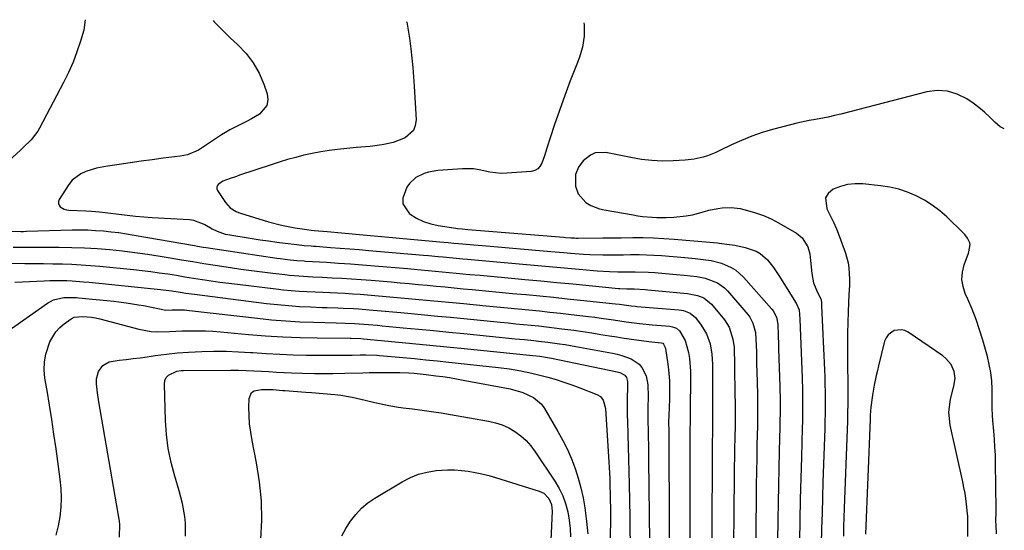
# Model space of a CAD drawing. Units: inches. Extents: x 1894917 to 1900248, y 427339 to 432640.
# Drawn here: x 1899883 to 1900248, y 432421 to 432610 of the extents above; entities that cross this region are included whole.
import ezdxf

# ---------------------------------------------------------------- set-up
doc = ezdxf.new("R2010")
doc.units = ezdxf.units.IN
doc.header["$MEASUREMENT"] = 0
doc.layers.add('7', color=7, linetype='Continuous')
doc.layers.add('8', color=7, linetype='Continuous')

msp = doc.modelspace()

# ---------------------------------------------------------------- linework, layer by layer
at = {"layer": '7', "color": 18}
for points in [[(1899954.39, 432610.03, 1868), (1899954.75, 432609.59, 1868), (1899957.64, 432606.51, 1868), (1899960.67, 432603.56, 1868), (1899963.49, 432601.01, 1868), (1899966.54, 432597.78, 1868), (1899969.22, 432594.31, 1868), (1899971.34, 432590.47, 1868), (1899973.1, 432586.39, 1868), (1899974.33, 432582.79, 1868), (1899974.57, 432580.54, 1868), (1899974.26, 432578.5, 1868), (1899971.49, 432575.23, 1868), (1899968.52, 432573.54, 1868), (1899966.93, 432572.69, 1868), (1899963.69, 432571.08, 1868), (1899960.48, 432569.43, 1868), (1899958.92, 432568.51, 1868), (1899957.39, 432567.55, 1868), (1899948.92, 432561.97, 1868), (1899944.79, 432560.24, 1868), (1899942.13, 432559.73, 1868), (1899935.75, 432558.91, 1868), (1899931.66, 432558.38, 1868), (1899927.57, 432557.82, 1868), (1899923.49, 432557.25, 1868), (1899919.41, 432556.65, 1868), (1899915.14, 432556.02, 1868), (1899911.05, 432555.21, 1868), (1899907.05, 432554.03, 1868), (1899905.2, 432553.17, 1868), (1899902.09, 432550.73, 1868), (1899900.82, 432549.14, 1868), (1899897.24, 432543.6, 1868), (1899896.99, 432542.88, 1868), (1899896.94, 432542.19, 1868), (1899897.19, 432541.54, 1868), (1899897.64, 432540.92, 1868), (1899899.12, 432540.03, 1868), (1899899.95, 432539.8, 1868), (1899900.82, 432539.67, 1868), (1899907.12, 432539.4, 1868), (1899909.15, 432539.29, 1868), (1899912.2, 432539.04, 1868), (1899914.22, 432538.81, 1868), (1899915.23, 432538.68, 1868), (1899919.36, 432538.12, 1868), (1899922.43, 432537.74, 1868), (1899925.51, 432537.41, 1868), (1899928.6, 432537.16, 1868), (1899931.69, 432536.95, 1868), (1899945.54, 432536.2, 1868), (1899947.06, 432536, 1868), (1899951.27, 432534.36, 1868), (1899953.92, 432532.75, 1868), (1899955.8, 432531.81, 1868), (1899958.77, 432530.8, 1868), (1899959.8, 432530.6, 1868), (1899968.77, 432529.15, 1868), (1899971.82, 432528.68, 1868), (1899974.88, 432528.23, 1868), (1899977.94, 432527.82, 1868), (1899981.01, 432527.42, 1868), (1899985.39, 432526.89, 1868), (1899988.03, 432526.6, 1868), (1899990.67, 432526.37, 1868), (1899991.56, 432526.3, 1868), (1899992.44, 432526.24, 1868), (1899997.82, 432525.86, 1868), (1900001.4, 432525.61, 1868), (1900004.97, 432525.33, 1868), (1900008.54, 432525.05, 1868), (1900012.11, 432524.74, 1868), (1900032.35, 432522.98, 1868), (1900034.17, 432522.82, 1868), (1900037.82, 432522.48, 1868), (1900039.64, 432522.31, 1868), (1900043.28, 432521.97, 1868), (1900046.92, 432521.62, 1868), (1900048.71, 432521.46, 1868), (1900051.43, 432521.21, 1868), (1900054.14, 432520.96, 1868), (1900056.86, 432520.71, 1868), (1900059.58, 432520.47, 1868), (1900074.76, 432519.12, 1868), (1900078.94, 432518.75, 1868), (1900083.12, 432518.38, 1868), (1900087.29, 432518.01, 1868), (1900091.47, 432517.64, 1868), (1900096.8, 432517.17, 1868), (1900101.34, 432516.89, 1868), (1900104.38, 432516.83, 1868), (1900108.93, 432516.83, 1868), (1900110.86, 432516.83, 1868), (1900115.81, 432516.63, 1868), (1900118.01, 432516.47, 1868), (1900120.76, 432516.26, 1868), (1900123.5, 432516.03, 1868), (1900126.25, 432515.77, 1868), (1900128.99, 432515.49, 1868), (1900133.69, 432514.99, 1868), (1900136.88, 432514.43, 1868), (1900141.41, 432512.74, 1868), (1900143.98, 432510.9, 1868), (1900145.11, 432509.76, 1868), (1900152.68, 432500.91, 1868), (1900153.42, 432499.93, 1868), (1900154.57, 432497.79, 1868), (1900155.52, 432494.23, 1868), (1900155.77, 432489.48, 1868), (1900155.81, 432487.09, 1868), (1900155.92, 432482.32, 1868), (1900155.98, 432479.93, 1868), (1900156.21, 432471.36, 1868), (1900156.28, 432466.96, 1868), (1900156.29, 432464.02, 1868), (1900156.22, 432459.62, 1868), (1900156.05, 432452.64, 1868), (1900155.94, 432447.68, 1868), (1900155.84, 432442.72, 1868), (1900155.76, 432437.76, 1868), (1900155.69, 432432.8, 1868), (1900155.44, 432411.34, 1868)], [(1900026.04, 432609.59, 1866), (1900026.12, 432609.35, 1866), (1900026.93, 432604.99, 1866), (1900027.13, 432603.52, 1866), (1900027.62, 432599.53, 1866), (1900028.02, 432596.06, 1866), (1900028.37, 432592.59, 1866), (1900028.65, 432589.12, 1866), (1900028.88, 432585.63, 1866), (1900029.6, 432573.19, 1866), (1900029.31, 432571.07, 1866), (1900028.6, 432569.2, 1866), (1900025.5, 432566.49, 1866), (1900021.05, 432564.77, 1866), (1900017.69, 432563.99, 1866), (1900015.97, 432563.73, 1866), (1900012.53, 432563.33, 1866), (1900009.07, 432563.06, 1866), (1900007.34, 432562.92, 1866), (1900003.89, 432562.57, 1866), (1900000.47, 432562.19, 1866), (1899997.33, 432561.77, 1866), (1899994.21, 432561.29, 1866), (1899991.1, 432560.69, 1866), (1899988.01, 432560.02, 1866), (1899984.94, 432559.25, 1866), (1899981.88, 432558.42, 1866), (1899978.85, 432557.5, 1866), (1899975.84, 432556.53, 1866), (1899964.16, 432552.58, 1866), (1899963, 432552.19, 1866), (1899960.67, 432551.42, 1866), (1899957.89, 432550.44, 1866), (1899956.16, 432549.21, 1866), (1899955.84, 432548.67, 1866), (1899955.67, 432548.12, 1866), (1899955.74, 432547.55, 1866), (1899955.96, 432546.96, 1866), (1899958.93, 432542.51, 1866), (1899960.68, 432540.57, 1866), (1899962.88, 432539.16, 1866), (1899963.69, 432538.82, 1866), (1899964.51, 432538.53, 1866), (1899974.88, 432535.38, 1866), (1899979.7, 432534.09, 1866), (1899982.13, 432533.59, 1866), (1899984.58, 432533.15, 1866), (1899987.3, 432532.72, 1866), (1899990.63, 432532.28, 1866), (1899991.74, 432532.17, 1866), (1899996.66, 432531.72, 1866), (1899997.98, 432531.6, 1866), (1900000.63, 432531.37, 1866), (1900004.6, 432531.03, 1866), (1900005.93, 432530.92, 1866), (1900007.25, 432530.8, 1866), (1900038.35, 432527.96, 1866), (1900041.53, 432527.67, 1866), (1900043.65, 432527.46, 1866), (1900046.83, 432527.17, 1866), (1900051.03, 432526.79, 1866), (1900052.62, 432526.65, 1866), (1900054.2, 432526.51, 1866), (1900079.59, 432524.33, 1866), (1900084.41, 432523.92, 1866), (1900086.82, 432523.73, 1866), (1900091.64, 432523.39, 1866), (1900094.05, 432523.26, 1866), (1900098.88, 432523.14, 1866), (1900099.06, 432523.14, 1866), (1900101.56, 432523.13, 1866), (1900104.07, 432523.13, 1866), (1900106.57, 432523.14, 1866), (1900109.08, 432523.16, 1866), (1900109.58, 432523.17, 1866), (1900112.34, 432523.16, 1866), (1900115.09, 432523.1, 1866), (1900117.84, 432522.96, 1866), (1900120.59, 432522.78, 1866), (1900129.24, 432522.08, 1866), (1900133.18, 432521.72, 1866), (1900137.12, 432521.27, 1866), (1900139.06, 432520.94, 1866), (1900142.86, 432519.94, 1866), (1900146.51, 432518.39, 1866), (1900148.18, 432517.37, 1866), (1900151.09, 432514.75, 1866), (1900161.52, 432502.96, 1866), (1900162.06, 432502.27, 1866), (1900163.23, 432499.94, 1866), (1900163.74, 432497.35, 1866), (1900163.89, 432493.16, 1866), (1900163.99, 432489.77, 1866), (1900164.04, 432488.07, 1866), (1900164.51, 432474.39, 1866), (1900164.56, 432472.5, 1866), (1900164.6, 432470.62, 1866), (1900164.64, 432466.84, 1866), (1900164.63, 432464.95, 1866), (1900164.58, 432461.17, 1866), (1900164.54, 432459.28, 1866), (1900164.3, 432450.3, 1866), (1900164.14, 432443.92, 1866), (1900164, 432437.54, 1866), (1900163.87, 432431.17, 1866), (1900163.76, 432424.79, 1866), (1900163.63, 432416.77, 1866)], [(1900091.78, 432609.19, 1864), (1900091.89, 432608.46, 1864), (1900091.99, 432604.25, 1864), (1900091.31, 432600.1, 1864), (1900090.09, 432595.99, 1864), (1900088.94, 432593.15, 1864), (1900086.8, 432587.67, 1864), (1900084.72, 432582.17, 1864), (1900082.76, 432576.62, 1864), (1900080.87, 432571.04, 1864), (1900078.13, 432562.66, 1864), (1900077.19, 432559.86, 1864), (1900076.22, 432557.06, 1864), (1900075.55, 432555.89, 1864), (1900074.7, 432554.96, 1864), (1900073.59, 432554.38, 1864), (1900072.29, 432554.04, 1864), (1900063.2, 432553.33, 1864), (1900061.12, 432553.28, 1864), (1900057.01, 432553.7, 1864), (1900052.95, 432554.65, 1864), (1900050.91, 432554.97, 1864), (1900046.76, 432555.03, 1864), (1900037.64, 432554.33, 1864), (1900034.25, 432553.77, 1864), (1900032.61, 432553.27, 1864), (1900029.54, 432551.8, 1864), (1900027.14, 432549.55, 1864), (1900026.2, 432548.15, 1864), (1900024.67, 432544.12, 1864), (1900024.68, 432542.01, 1864), (1900027.12, 432538.33, 1864), (1900027.38, 432538.15, 1864), (1900029.81, 432536.65, 1864), (1900032.35, 432535.4, 1864), (1900035.03, 432534.53, 1864), (1900037.82, 432533.91, 1864), (1900044.35, 432532.96, 1864), (1900044.94, 432532.88, 1864), (1900046.74, 432532.7, 1864), (1900048.83, 432532.52, 1864), (1900084.36, 432529.59, 1864), (1900085.03, 432529.53, 1864), (1900087.05, 432529.39, 1864), (1900088.4, 432529.33, 1864), (1900089.08, 432529.32, 1864), (1900089.75, 432529.32, 1864), (1900098.87, 432529.39, 1864), (1900100.55, 432529.41, 1864), (1900103.93, 432529.44, 1864), (1900105.61, 432529.45, 1864), (1900109.96, 432529.5, 1864), (1900113.81, 432529.48, 1864), (1900117.67, 432529.39, 1864), (1900121.52, 432529.18, 1864), (1900125.37, 432528.9, 1864), (1900141.44, 432527.48, 1864), (1900142.08, 432527.42, 1864), (1900145.87, 432526.91, 1864), (1900147.83, 432526.62, 1864), (1900151.67, 432525.81, 1864), (1900155.74, 432524.41, 1864), (1900157.27, 432523.57, 1864), (1900159.89, 432521.24, 1864), (1900162.13, 432518.4, 1864), (1900163.17, 432516.93, 1864), (1900164.16, 432515.42, 1864), (1900170.61, 432505.16, 1864), (1900171.64, 432502.73, 1864), (1900171.93, 432499.19, 1864), (1900172.04, 432496.16, 1864), (1900172.8, 432477.43, 1864), (1900172.94, 432472.81, 1864), (1900172.99, 432468.18, 1864), (1900172.98, 432465.87, 1864), (1900172.91, 432461.25, 1864), (1900172.86, 432458.93, 1864), (1900172.53, 432447.97, 1864), (1900172.32, 432440.18, 1864), (1900172.11, 432432.39, 1864), (1900171.93, 432424.6, 1864), (1900171.77, 432416.8, 1864)], [(1900247.79, 432569.81, 1862), (1900246.25, 432570.62, 1862), (1900244.29, 432572.25, 1862), (1900242.42, 432574.18, 1862), (1900240.47, 432576.02, 1862), (1900238.39, 432577.71, 1862), (1900236.23, 432579.31, 1862), (1900233.86, 432580.94, 1862), (1900230.35, 432582.72, 1862), (1900226.73, 432583.85, 1862), (1900222.93, 432584.02, 1862), (1900219.03, 432583.55, 1862), (1900187.1, 432575.29, 1862), (1900184.79, 432574.73, 1862), (1900182.48, 432574.21, 1862), (1900177.8, 432573.35, 1862), (1900175.46, 432572.94, 1862), (1900170.81, 432571.95, 1862), (1900168.51, 432571.37, 1862), (1900161.83, 432569.58, 1862), (1900157.93, 432568.41, 1862), (1900154.09, 432567.09, 1862), (1900150.33, 432565.55, 1862), (1900146.63, 432563.86, 1862), (1900142.33, 432561.74, 1862), (1900140.8, 432561.04, 1862), (1900137.67, 432559.82, 1862), (1900136.07, 432559.3, 1862), (1900132.8, 432558.55, 1862), (1900129.46, 432558.18, 1862), (1900124.93, 432557.94, 1862), (1900121, 432557.89, 1862), (1900117.08, 432558.04, 1862), (1900113.18, 432558.5, 1862), (1900109.3, 432559.15, 1862), (1900100.02, 432561.09, 1862), (1900096.02, 432560.94, 1862), (1900094.24, 432560.12, 1862), (1900091.57, 432557.96, 1862), (1900089.79, 432555.64, 1862), (1900088.76, 432552.91, 1862), (1900088.7, 432548.54, 1862), (1900089.66, 432545.72, 1862), (1900092.57, 432542.52, 1862), (1900094.46, 432541.41, 1862), (1900097.66, 432540.16, 1862), (1900099.35, 432539.76, 1862), (1900110.13, 432537.87, 1862), (1900111.87, 432537.6, 1862), (1900113.61, 432537.36, 1862), (1900117.11, 432537.05, 1862), (1900118.87, 432536.98, 1862), (1900122.39, 432536.95, 1862), (1900125.25, 432537.04, 1862), (1900129.83, 432537.51, 1862), (1900132.08, 432537.96, 1862), (1900136.58, 432539.18, 1862), (1900138.21, 432539.62, 1862), (1900141.5, 432540.31, 1862), (1900143.17, 432540.57, 1862), (1900146.5, 432540.7, 1862), (1900149.8, 432540.22, 1862), (1900152.57, 432539.55, 1862), (1900155.54, 432538.7, 1862), (1900158.45, 432537.68, 1862), (1900161.27, 432536.41, 1862), (1900164.01, 432534.98, 1862), (1900170.71, 432531.1, 1862), (1900172.82, 432529.45, 1862), (1900174.94, 432526.02, 1862), (1900175.64, 432523.41, 1862), (1900175.85, 432520.95, 1862), (1900176.35, 432516.14, 1862), (1900177.06, 432512.65, 1862), (1900178.47, 432509.13, 1862), (1900179.73, 432506.72, 1862), (1900179.93, 432505.54, 1862), (1900179.97, 432504.54, 1862), (1900179.98, 432504.2, 1862), (1900181.08, 432480.46, 1862), (1900181.19, 432477.73, 1862), (1900181.27, 432475, 1862), (1900181.32, 432472.26, 1862), (1900181.34, 432469.53, 1862), (1900181.33, 432466.79, 1862), (1900181.3, 432464.06, 1862), (1900181.24, 432461.32, 1862), (1900181.17, 432458.59, 1862), (1900180.52, 432438.76, 1862), (1900180.35, 432433.01, 1862), (1900180.18, 432427.26, 1862), (1900180.03, 432421.51, 1862), (1900179.89, 432415.76, 1862)], [(1899880.1, 432525.96, 1872), (1899883.62, 432525.92, 1872), (1899887.14, 432525.9, 1872), (1899890.65, 432525.89, 1872), (1899894.17, 432525.89, 1872), (1899897.16, 432525.9, 1872), (1899901.87, 432525.84, 1872), (1899906.57, 432525.7, 1872), (1899911.27, 432525.41, 1872), (1899915.96, 432525.03, 1872), (1899920.65, 432524.53, 1872), (1899925.32, 432523.97, 1872), (1899929.99, 432523.3, 1872), (1899934.64, 432522.58, 1872), (1899938.4, 432521.95, 1872), (1899942.56, 432521.26, 1872), (1899946.73, 432520.58, 1872), (1899950.89, 432519.92, 1872), (1899955.06, 432519.27, 1872), (1899960.71, 432518.41, 1872), (1899964.63, 432517.82, 1872), (1899968.57, 432517.27, 1872), (1899972.5, 432516.75, 1872), (1899976.45, 432516.27, 1872), (1899980.89, 432515.75, 1872), (1899982.61, 432515.56, 1872), (1899984.34, 432515.39, 1872), (1899987.8, 432515.15, 1872), (1899991.27, 432514.96, 1872), (1899994.73, 432514.79, 1872), (1899998.48, 432514.61, 1872), (1900002.08, 432514.41, 1872), (1900005.69, 432514.19, 1872), (1900009.29, 432513.93, 1872), (1900012.88, 432513.65, 1872), (1900020.36, 432513.01, 1872), (1900023.7, 432512.72, 1872), (1900027.05, 432512.43, 1872), (1900030.39, 432512.12, 1872), (1900033.73, 432511.81, 1872), (1900037.07, 432511.49, 1872), (1900040.41, 432511.17, 1872), (1900043.75, 432510.85, 1872), (1900047.09, 432510.53, 1872), (1900050.39, 432510.21, 1872), (1900055.39, 432509.74, 1872), (1900060.38, 432509.26, 1872), (1900065.37, 432508.79, 1872), (1900070.36, 432508.32, 1872), (1900070.46, 432508.31, 1872), (1900075.51, 432507.83, 1872), (1900080.55, 432507.33, 1872), (1900085.59, 432506.82, 1872), (1900090.62, 432506.29, 1872), (1900103.53, 432504.91, 1872), (1900105.11, 432504.72, 1872), (1900109.36, 432504.16, 1872), (1900110.99, 432503.98, 1872), (1900111.54, 432503.94, 1872), (1900127.01, 432502.66, 1872), (1900128.75, 432502.39, 1872)], [(1899868.22, 432520.06, 1874), (1899884.47, 432519.9, 1874), (1899887.95, 432519.86, 1874), (1899891.43, 432519.82, 1874), (1899894.91, 432519.76, 1874), (1899898.4, 432519.7, 1874), (1899901.87, 432519.58, 1874), (1899905.35, 432519.42, 1874), (1899908.82, 432519.17, 1874), (1899912.29, 432518.87, 1874), (1899924.8, 432517.62, 1874), (1899927.99, 432517.28, 1874), (1899931.18, 432516.89, 1874), (1899934.36, 432516.46, 1874), (1899937.54, 432515.99, 1874), (1899940.71, 432515.49, 1874), (1899943.88, 432514.98, 1874), (1899947.06, 432514.48, 1874), (1899950.23, 432513.98, 1874), (1899950.37, 432513.96, 1874), (1899953.61, 432513.46, 1874), (1899956.86, 432512.99, 1874), (1899960.11, 432512.55, 1874), (1899963.37, 432512.14, 1874), (1899977.52, 432510.41, 1874), (1899980.42, 432510.09, 1874), (1899983.32, 432509.81, 1874), (1899986.22, 432509.6, 1874), (1899989.13, 432509.43, 1874), (1899992.19, 432509.3, 1874), (1899994.96, 432509.18, 1874), (1899997.73, 432509.06, 1874), (1900000.5, 432508.95, 1874), (1900003.27, 432508.82, 1874), (1900006.04, 432508.67, 1874), (1900008.81, 432508.48, 1874), (1900011.58, 432508.27, 1874), (1900014.36, 432508.03, 1874), (1900018.47, 432507.68, 1874), (1900022.57, 432507.31, 1874), (1900026.67, 432506.94, 1874), (1900030.77, 432506.55, 1874), (1900034.87, 432506.16, 1874), (1900038.98, 432505.77, 1874), (1900043.08, 432505.37, 1874), (1900047.18, 432504.98, 1874), (1900055.62, 432504.16, 1874), (1900059.56, 432503.78, 1874), (1900063.5, 432503.4, 1874), (1900067.45, 432503.02, 1874), (1900071.39, 432502.64, 1874), (1900075.33, 432502.25, 1874), (1900079.27, 432501.85, 1874), (1900083.21, 432501.41, 1874), (1900087.14, 432500.96, 1874), (1900093.53, 432500.21, 1874), (1900095.87, 432499.92, 1874), (1900098.2, 432499.61, 1874), (1900102.87, 432498.93, 1874), (1900107.53, 432498.24, 1874), (1900112.43, 432497.61, 1874), (1900117.34, 432497.12, 1874), (1900123.7, 432496.57, 1874), (1900124.71, 432496.41, 1874)], [(1899880.76, 432512.92, 1876), (1899891.66, 432513.46, 1876), (1899893.74, 432513.53, 1876), (1899895.83, 432513.57, 1876), (1899900, 432513.51, 1876), (1899902.08, 432513.41, 1876), (1899906.24, 432513.12, 1876), (1899908.32, 432512.93, 1876), (1899934.79, 432510.24, 1876), (1899935.83, 432510.13, 1876), (1899938.96, 432509.72, 1876), (1899942.08, 432509.25, 1876), (1899944.24, 432508.9, 1876), (1899947.45, 432508.45, 1876), (1899974.17, 432505.08, 1876), (1899978.23, 432504.63, 1876), (1899982.29, 432504.24, 1876), (1899986.37, 432503.96, 1876), (1899990.44, 432503.75, 1876), (1899994.71, 432503.59, 1876), (1899996.66, 432503.52, 1876), (1900000.56, 432503.39, 1876), (1900002.51, 432503.33, 1876), (1900006.4, 432503.16, 1876), (1900008.35, 432503.03, 1876), (1900012.25, 432502.72, 1876), (1900015.17, 432502.47, 1876), (1900018.09, 432502.21, 1876), (1900021.01, 432501.94, 1876), (1900023.93, 432501.67, 1876), (1900027.82, 432501.3, 1876), (1900032.68, 432500.84, 1876), (1900037.54, 432500.37, 1876), (1900042.4, 432499.9, 1876), (1900047.26, 432499.42, 1876), (1900060.96, 432498.08, 1876), (1900063.8, 432497.8, 1876), (1900066.64, 432497.52, 1876), (1900069.48, 432497.25, 1876), (1900072.32, 432496.97, 1876), (1900075.16, 432496.68, 1876), (1900077.99, 432496.38, 1876), (1900080.83, 432496.04, 1876), (1900083.66, 432495.69, 1876), (1900084.73, 432495.55, 1876), (1900088.09, 432495.1, 1876), (1900091.45, 432494.62, 1876), (1900094.81, 432494.11, 1876), (1900098.16, 432493.57, 1876), (1900101.35, 432493.04, 1876), (1900104.07, 432492.6, 1876), (1900106.79, 432492.18, 1876), (1900109.51, 432491.8, 1876), (1900112.24, 432491.43, 1876), (1900116.96, 432490.82, 1876), (1900120.67, 432490.43, 1876)], [(1899877.4, 432494.24, 1878), (1899892.9, 432505.19, 1878), (1899895.17, 432506.41, 1878), (1899898.91, 432507.24, 1878), (1899903, 432507.29, 1878), (1899903.69, 432507.23, 1878), (1899904.37, 432507.17, 1878), (1899917.44, 432505.89, 1878), (1899919.29, 432505.68, 1878), (1899922.97, 432505.19, 1878), (1899926.64, 432504.58, 1878), (1899928.47, 432504.25, 1878), (1899932.12, 432503.51, 1878), (1899936.83, 432502.61, 1878), (1899939.15, 432502.63, 1878), (1899943.67, 432502.65, 1878), (1899944.61, 432502.58, 1878), (1899945.54, 432502.49, 1878), (1899970.81, 432499.53, 1878), (1899976.03, 432498.99, 1878), (1899981.25, 432498.55, 1878), (1899986.48, 432498.25, 1878), (1899991.72, 432498.05, 1878), (1899999.94, 432497.85, 1878), (1900003.35, 432497.77, 1878), (1900006.76, 432497.65, 1878), (1900010.19, 432497.4, 1878), (1900011.9, 432497.25, 1878), (1900015.33, 432496.95, 1878), (1900017.04, 432496.79, 1878), (1900024.86, 432496.04, 1878), (1900030.48, 432495.51, 1878), (1900036.11, 432494.96, 1878), (1900041.73, 432494.42, 1878), (1900047.35, 432493.86, 1878), (1900066.3, 432491.98, 1878), (1900069.78, 432491.63, 1878)], [(1900128.75, 432502.39, 1872), (1900131.23, 432501.5, 1872), (1900133.19, 432499.84, 1872), (1900135.37, 432497.01, 1872), (1900137.38, 432493.73, 1872), (1900138.65, 432490.09, 1872), (1900139.31, 432486.26, 1872), (1900139.47, 432484.32, 1872), (1900139.53, 432482.37, 1872), (1900139.54, 432474.55, 1872), (1900139.54, 432472.8, 1872), (1900139.55, 432469.29, 1872), (1900139.59, 432464.66, 1872), (1900139.59, 432462.18, 1872), (1900139.57, 432460.31, 1872), (1900139.51, 432457.34, 1872), (1900139.44, 432453.13, 1872), (1900139.42, 432451.02, 1872), (1900139.41, 432448.92, 1872), (1900139.18, 432392.13, 1872)], [(1900124.71, 432496.41, 1874), (1900126.15, 432495.89, 1874), (1900127.26, 432494.9, 1874), (1900129.47, 432491.31, 1874), (1900130.6, 432486.86, 1874), (1900130.96, 432484.57, 1874), (1900131.37, 432479.97, 1874), (1900131.41, 432477.65, 1874), (1900131.26, 432465.24, 1874), (1900131.26, 432464.68, 1874), (1900131.25, 432461.85, 1874), (1900131.24, 432460.66, 1874), (1900131.2, 432458.36, 1874), (1900131.2, 432457.68, 1874), (1900131.2, 432457.01, 1874), (1900131.19, 432382.54, 1874)], [(1900234.22, 432418.62, 1858), (1900234.22, 432424.86, 1858), (1900234.22, 432425.12, 1858), (1900234.21, 432426.16, 1858), (1900234.16, 432426.94, 1858), (1900233.77, 432430.58, 1858), (1900233.21, 432434.72, 1858), (1900232.83, 432436.78, 1858), (1900232.41, 432438.82, 1858), (1900227.72, 432459.9, 1858), (1900227.23, 432464.74, 1858), (1900227.89, 432469.56, 1858), (1900229.12, 432474.38, 1858), (1900229.61, 432477.14, 1858), (1900229.18, 432479.82, 1858), (1900228.02, 432482.34, 1858), (1900226.14, 432484.67, 1858), (1900224.96, 432485.64, 1858), (1900212.17, 432494.35, 1858), (1900210.91, 432494.96, 1858), (1900209.61, 432495.31, 1858), (1900206.9, 432494.97, 1858), (1900204.66, 432493.42, 1858), (1900203.93, 432492.3, 1858), (1900203.39, 432491, 1858), (1900201.15, 432481.92, 1858), (1900200.72, 432480.12, 1858), (1900200.3, 432478.32, 1858), (1900199.54, 432474.7, 1858), (1900198.88, 432471.06, 1858), (1900198.32, 432466.56, 1858), (1900198.09, 432463.55, 1858), (1900198.01, 432462.05, 1858), (1900196.24, 432419.4, 1858)], [(1900069.78, 432491.63, 1878), (1900073.25, 432491.29, 1878), (1900074.99, 432491.11, 1878), (1900078.45, 432490.7, 1878), (1900082.82, 432490.09, 1878), (1900084.85, 432489.77, 1878), (1900088.89, 432489.07, 1878), (1900102.41, 432486.57, 1878), (1900104.19, 432486.17, 1878), (1900105.96, 432485.7, 1878), (1900109.4, 432484.46, 1878), (1900112.33, 432482.55, 1878), (1900113.38, 432481.28, 1878), (1900114.9, 432478.2, 1878), (1900115.62, 432474.83, 1878), (1900115.68, 432470.38, 1878), (1900115.6, 432466.41, 1878), (1900115.58, 432462.44, 1878), (1900115.6, 432461.12, 1878), (1900115.67, 432458.15, 1878), (1900115.73, 432455.34, 1878), (1900115.79, 432452.53, 1878), (1900115.83, 432449.72, 1878), (1900115.86, 432446.91, 1878), (1900116.25, 432406.56, 1878)], [(1900120.67, 432490.43, 1876), (1900121.07, 432490.29, 1876), (1900121.37, 432490, 1876), (1900121.92, 432488.99, 1876), (1900122.02, 432488.65, 1876), (1900122.1, 432488.3, 1876), (1900122.99, 432482.5, 1876), (1900123.26, 432480.46, 1876), (1900123.58, 432476.36, 1876), (1900123.63, 432474.3, 1876), (1900123.62, 432469.95, 1876), (1900123.46, 432466.18, 1876), (1900123.29, 432463.67, 1876), (1900123.26, 432460.92, 1876), (1900123.3, 432457.93, 1876), (1900123.31, 432456.96, 1876), (1900123.32, 432455.98, 1876), (1900123.58, 432387.45, 1876)], [(1899919.58, 432418.32, 1882), (1899919.74, 432423.05, 1882), (1899919.59, 432424.23, 1882), (1899911.96, 432468.59, 1882), (1899911.45, 432471.92, 1882), (1899911.06, 432475.27, 1882), (1899911.05, 432477.12, 1882), (1899911.77, 432479.78, 1882), (1899913.45, 432482.04, 1882), (1899915.79, 432483.4, 1882), (1899919.44, 432483.97, 1882), (1899922.04, 432484.27, 1882), (1899924.64, 432484.58, 1882), (1899927.24, 432484.93, 1882), (1899929.84, 432485.28, 1882), (1899932.87, 432485.72, 1882), (1899936.98, 432486.24, 1882), (1899941.1, 432486.68, 1882), (1899945.24, 432486.99, 1882), (1899950.12, 432487.23, 1882), (1899954.64, 432487.32, 1882), (1899959.15, 432487.31, 1882), (1899963.67, 432487.14, 1882), (1899968.18, 432486.87, 1882), (1899969.08, 432486.8, 1882), (1899974.04, 432486.47, 1882), (1899979, 432486.2, 1882), (1899983.97, 432486.03, 1882), (1899988.94, 432485.92, 1882), (1899998.83, 432485.8, 1882), (1900002.34, 432485.81, 1882), (1900005.86, 432485.91, 1882), (1900008.89, 432486, 1882), (1900010.93, 432486.01, 1882), (1900015.01, 432485.85, 1882), (1900016.03, 432485.77, 1882), (1900024.79, 432484.98, 1882), (1900029.02, 432484.59, 1882), (1900033.25, 432484.18, 1882), (1900037.47, 432483.75, 1882), (1900041.69, 432483.3, 1882), (1900060.13, 432481.29, 1882), (1900064.28, 432480.77, 1882)], [(1900064.28, 432480.77, 1882), (1900068.4, 432480.08, 1882), (1900072.49, 432479.24, 1882), (1900076.54, 432478.22, 1882), (1900078.51, 432477.68, 1882), (1900081.5, 432476.82, 1882), (1900084.46, 432475.89, 1882), (1900087.39, 432474.87, 1882), (1900090.31, 432473.79, 1882), (1900096.67, 432471.3, 1882), (1900098.02, 432470.47, 1882), (1900098.98, 432469.21, 1882), (1900099.84, 432466.05, 1882), (1900101.09, 432446.21, 1882), (1900101.21, 432444.16, 1882), (1900101.41, 432440.07, 1882), (1900101.52, 432437.02, 1882), (1900101.59, 432434.48, 1882), (1900101.65, 432431.93, 1882), (1900101.66, 432429.38, 1882), (1900101.66, 432426.83, 1882), (1900101.59, 432416.54, 1882)], [(1899944.07, 432418.72, 1884), (1899944.06, 432423.57, 1884), (1899943.83, 432426, 1884), (1899942.99, 432430.81, 1884), (1899941.76, 432435.53, 1884), (1899940.1, 432440.97, 1884), (1899938.76, 432446.07, 1884), (1899937.7, 432451.21, 1884), (1899937.05, 432456.42, 1884), (1899936.67, 432461.67, 1884), (1899936.23, 432475.15, 1884), (1899936.44, 432476.44, 1884), (1899936.91, 432477.57, 1884), (1899937.75, 432478.44, 1884), (1899940.81, 432479.87, 1884), (1899942.41, 432480.18, 1884), (1899943.23, 432480.23, 1884), (1899960.94, 432480.29, 1884), (1899963.76, 432480.27, 1884), (1899966.57, 432480.21, 1884), (1899969.39, 432480.09, 1884), (1899972.2, 432479.94, 1884), (1899975.01, 432479.77, 1884), (1899977.82, 432479.61, 1884), (1899980.63, 432479.47, 1884), (1899983.45, 432479.34, 1884), (1899987.38, 432479.18, 1884), (1899991.9, 432479.06, 1884), (1899996.42, 432479.01, 1884), (1899998.69, 432479.02, 1884), (1900003.21, 432479.12, 1884), (1900009.91, 432479.35, 1884), (1900012.17, 432479.41, 1884), (1900016.68, 432479.47, 1884), (1900018.94, 432479.46, 1884), (1900023.56, 432479.41, 1884), (1900026.87, 432479.27, 1884), (1900028.87, 432479.12, 1884), (1900033.31, 432478.69, 1884), (1900036.93, 432478.25, 1884), (1900039.48, 432477.9, 1884), (1900042.02, 432477.52, 1884)], [(1900042.02, 432477.52, 1884), (1900044.55, 432477.1, 1884), (1900047.08, 432476.64, 1884), (1900064.44, 432473.32, 1884), (1900069.2, 432472.01, 1884), (1900073.17, 432470.21, 1884), (1900076.06, 432467.69, 1884), (1900077.21, 432466.1, 1884), (1900082.21, 432457.52, 1884), (1900084.02, 432454.2, 1884), (1900085.71, 432450.83, 1884), (1900087.21, 432447.38, 1884), (1900088.58, 432443.86, 1884), (1900089.75, 432440.27, 1884), (1900090.75, 432436.65, 1884), (1900091.53, 432432.97, 1884), (1900092.16, 432429.25, 1884), (1900092.69, 432425.29, 1884), (1900093.32, 432419.55, 1884)], [(1899972.06, 432417.48, 1886), (1899972.37, 432424.64, 1886), (1899972.28, 432431.78, 1886), (1899971.57, 432438.88, 1886), (1899970.46, 432445.96, 1886), (1899968.78, 432454.26, 1886), (1899968.26, 432457.32, 1886), (1899967.87, 432460.38, 1886), (1899967.68, 432463.47, 1886), (1899967.61, 432466.56, 1886), (1899967.64, 432469.72, 1886), (1899968.53, 432471.97, 1886), (1899969.49, 432472.62, 1886), (1899972.3, 432473.17, 1886), (1899976.64, 432473.11, 1886)], [(1899976.64, 432473.11, 1886), (1899980.23, 432472.81, 1886), (1899980.95, 432472.75, 1886), (1899988.67, 432472.12, 1886), (1899990.84, 432471.95, 1886), (1899995.18, 432471.62, 1886), (1899999.5, 432471.27, 1886), (1900001.66, 432471.01, 1886), (1900005.92, 432470.22, 1886), (1900010.74, 432469.12, 1886), (1900014.24, 432468.33, 1886), (1900015.99, 432467.94, 1886), (1900019.49, 432467.18, 1886), (1900023.02, 432466.59, 1886), (1900024.8, 432466.35, 1886), (1900028.3, 432465.94, 1886), (1900031.83, 432465.5, 1886), (1900035.35, 432465.02, 1886), (1900038.87, 432464.48, 1886), (1900042.37, 432463.89, 1886), (1900056.47, 432461.42, 1886), (1900059.06, 432460.8, 1886), (1900061.57, 432459.97, 1886), (1900063.96, 432458.84, 1886), (1900066.27, 432457.51, 1886), (1900068.41, 432455.9, 1886), (1900070.39, 432454.14, 1886), (1900072.16, 432452.16, 1886), (1900073.77, 432450.04, 1886), (1900081.1, 432439.12, 1886), (1900082.68, 432436.45, 1886), (1900084.03, 432433.68, 1886), (1900085.06, 432430.77, 1886), (1900085.85, 432427.77, 1886), (1900086.37, 432424.68, 1886), (1900086.73, 432421.59, 1886), (1900086.88, 432418.47, 1886)], [(1900002.09, 432418.81, 1888), (1900003.58, 432421.6, 1888), (1900005.25, 432424.29, 1888), (1900007.21, 432426.77, 1888), (1900009.35, 432429.06, 1888), (1900011.76, 432431.05, 1888), (1900014.36, 432432.84, 1888), (1900024.48, 432438.91, 1888), (1900027.47, 432440.44, 1888), (1900030.55, 432441.67, 1888), (1900033.77, 432442.49, 1888), (1900037.08, 432443.01, 1888), (1900041.27, 432443.29, 1888), (1900043.85, 432443.29, 1888), (1900046.41, 432443.1, 1888), (1900048.97, 432442.79, 1888), (1900051.51, 432442.33, 1888), (1900054.04, 432441.79, 1888), (1900056.54, 432441.16, 1888), (1900059.03, 432440.45, 1888), (1900075.25, 432435.44, 1888), (1900076.97, 432434.61, 1888)], [(1900076.97, 432434.61, 1888), (1900078.82, 432432.74, 1888), (1900079.85, 432430.51, 1888), (1900080.04, 432428.01, 1888), (1900078.43, 432392.73, 1888)]]:
    msp.add_polyline3d(points, dxfattribs=at)
at = {"layer": '8', "color": 18}
for points in [[(1899906.8, 432610.33, 1870), (1899906.82, 432610.24, 1870), (1899906.35, 432606.44, 1870), (1899905.12, 432602.31, 1870), (1899903.82, 432598.38, 1870), (1899902.38, 432594.51, 1870), (1899900.7, 432590.73, 1870), (1899898.88, 432587.02, 1870), (1899889.95, 432570.1, 1870), (1899889.27, 432568.93, 1870), (1899886.78, 432565.75, 1870), (1899883.87, 432562.9, 1870), (1899882.87, 432561.97, 1870), (1899877.18, 432556.76, 1870)], [(1900244.95, 432419.63, 1860), (1900244.74, 432422.68, 1860), (1900244.69, 432424.42, 1860), (1900244.76, 432427.79, 1860), (1900244.78, 432428.39, 1860), (1900244.78, 432428.49, 1860), (1900244.78, 432428.59, 1860), (1900244.53, 432445.9, 1860), (1900244.46, 432448.83, 1860), (1900244.33, 432451.76, 1860), (1900244.13, 432454.69, 1860), (1900243.89, 432457.61, 1860), (1900243.49, 432461.64, 1860), (1900243.36, 432463.45, 1860), (1900243.33, 432466.18, 1860), (1900243.31, 432468.9, 1860), (1900243.26, 432473.27, 1860), (1900243.11, 432476.35, 1860), (1900242.79, 432479.4, 1860), (1900242.23, 432482.42, 1860), (1900241.52, 432485.41, 1860), (1900239.81, 432491.45, 1860), (1900238.63, 432495.3, 1860), (1900237.33, 432499.12, 1860), (1900235.86, 432502.87, 1860), (1900234.28, 432506.58, 1860), (1900233.31, 432508.71, 1860), (1900232.48, 432511.34, 1860), (1900232.07, 432513.99, 1860), (1900232.28, 432516.66, 1860), (1900232.91, 432519.34, 1860), (1900234.49, 432523.67, 1860), (1900234.67, 432524.21, 1860), (1900235.12, 432526.96, 1860), (1900234.99, 432527.49, 1860), (1900234.11, 432529.26, 1860), (1900233.11, 432530.63, 1860), (1900232.52, 432531.25, 1860), (1900226.42, 432537.17, 1860), (1900223.82, 432539.46, 1860), (1900221.09, 432541.56, 1860), (1900218.17, 432543.38, 1860), (1900215.11, 432545.02, 1860), (1900211.92, 432546.34, 1860), (1900208.65, 432547.44, 1860), (1900205.29, 432548.19, 1860), (1900201.87, 432548.71, 1860), (1900195.27, 432549.38, 1860), (1900192.45, 432549.42, 1860), (1900189.67, 432549.17, 1860), (1900186.98, 432548.46, 1860), (1900184.33, 432547.45, 1860), (1900182.47, 432545.89, 1860), (1900181.44, 432544.23, 1860), (1900181.9, 432540.13, 1860), (1900183.21, 432537.69, 1860), (1900184.44, 432535.22, 1860), (1900185.53, 432532.68, 1860), (1900186.54, 432530.1, 1860), (1900188.85, 432523.69, 1860), (1900189.84, 432520.1, 1860), (1900190.1, 432518.25, 1860), (1900190.32, 432514.02, 1860), (1900190.32, 432511.93, 1860), (1900190.22, 432509.84, 1860), (1900190.16, 432508.44, 1860), (1900189.85, 432501.9, 1860), (1900189.71, 432497.94, 1860), (1900189.61, 432493.97, 1860), (1900189.58, 432490, 1860), (1900189.6, 432486.03, 1860), (1900189.64, 432483.53, 1860), (1900189.68, 432480.37, 1860), (1900189.71, 432477.21, 1860), (1900189.72, 432474.04, 1860), (1900189.72, 432470.88, 1860), (1900189.69, 432467.72, 1860), (1900189.64, 432464.56, 1860), (1900189.57, 432461.4, 1860), (1900189.47, 432458.24, 1860), (1900188.42, 432429.05, 1860), (1900188.3, 432425.61, 1860), (1900188.19, 432422.17, 1860), (1900188.09, 432418.72, 1860)], [(1899879.78, 432531.84, 1870), (1899882.95, 432531.77, 1870), (1899884.01, 432531.78, 1870), (1899885.07, 432531.81, 1870), (1899902.06, 432532.31, 1870), (1899904.95, 432532.35, 1870), (1899907.84, 432532.31, 1870), (1899910.72, 432532.17, 1870), (1899913.6, 432531.97, 1870), (1899916.47, 432531.67, 1870), (1899919.34, 432531.32, 1870), (1899922.2, 432530.91, 1870), (1899925.05, 432530.44, 1870), (1899947.4, 432526.5, 1870), (1899948.48, 432526.32, 1870), (1899950.64, 432525.97, 1870), (1899951.72, 432525.8, 1870), (1899978.01, 432521.9, 1870), (1899979.24, 432521.72, 1870), (1899982.91, 432521.26, 1870), (1899985.36, 432520.99, 1870), (1899988.05, 432520.81, 1870), (1899988.59, 432520.77, 1870), (1899996.42, 432520.31, 1870), (1900000.88, 432520.03, 1870), (1900005.33, 432519.73, 1870), (1900009.78, 432519.39, 1870), (1900014.23, 432519.03, 1870), (1900026.36, 432517.99, 1870), (1900028.94, 432517.77, 1870), (1900031.52, 432517.54, 1870), (1900034.1, 432517.3, 1870), (1900036.68, 432517.06, 1870), (1900039.26, 432516.81, 1870), (1900041.84, 432516.57, 1870), (1900044.42, 432516.32, 1870), (1900047, 432516.08, 1870), (1900049.55, 432515.84, 1870), (1900053.4, 432515.48, 1870), (1900057.26, 432515.12, 1870), (1900061.11, 432514.76, 1870), (1900064.96, 432514.4, 1870), (1900069.9, 432513.95, 1870), (1900075.86, 432513.4, 1870), (1900081.83, 432512.84, 1870), (1900087.79, 432512.27, 1870), (1900093.76, 432511.7, 1870), (1900104.67, 432510.64, 1870), (1900105.18, 432510.59, 1870), (1900107.73, 432510.5, 1870), (1900110.48, 432510.47, 1870), (1900114.58, 432510.19, 1870), (1900115.51, 432510.11, 1870), (1900130.33, 432508.78, 1870), (1900134.01, 432508.05, 1870), (1900136.32, 432507.12, 1870), (1900139.15, 432504.79, 1870), (1900143.95, 432498.92, 1870), (1900145.67, 432496.29, 1870), (1900147.14, 432491.8, 1870), (1900147.56, 432488.66, 1870), (1900147.64, 432487.07, 1870), (1900147.67, 432483.74, 1870), (1900147.7, 432480.82, 1870), (1900147.74, 432477.9, 1870), (1900147.79, 432474.99, 1870), (1900147.83, 432472.07, 1870), (1900147.92, 432467.28, 1870), (1900147.94, 432465.19, 1870), (1900147.93, 432462.06, 1870), (1900147.92, 432461.01, 1870), (1900147.9, 432459.97, 1870), (1900147.79, 432454.99, 1870), (1900147.72, 432451.45, 1870), (1900147.66, 432447.92, 1870), (1900147.61, 432444.38, 1870), (1900147.58, 432440.85, 1870), (1900147.27, 432401.73, 1870)], [(1899896.15, 432419.11, 1880), (1899896.96, 432422.5, 1880), (1899897.6, 432425.94, 1880), (1899897.96, 432429.41, 1880), (1899898.12, 432432.88, 1880), (1899897.98, 432436.35, 1880), (1899897.64, 432439.83, 1880), (1899896.06, 432451.15, 1880), (1899895.28, 432456.54, 1880), (1899894.48, 432461.93, 1880), (1899893.62, 432467.31, 1880), (1899892.74, 432472.69, 1880), (1899891.95, 432477.34, 1880), (1899891.7, 432480.36, 1880), (1899891.76, 432483.35, 1880), (1899892.3, 432486.29, 1880), (1899893.77, 432490.76, 1880), (1899895.92, 432494.54, 1880), (1899897.4, 432496.12, 1880), (1899899.08, 432497.54, 1880), (1899901.71, 432499.39, 1880), (1899902.83, 432499.94, 1880), (1899905.98, 432500.16, 1880), (1899909.16, 432499.97, 1880), (1899910.73, 432499.7, 1880), (1899912.29, 432499.35, 1880), (1899926.76, 432495.47, 1880), (1899931.28, 432494.64, 1880), (1899933.57, 432494.51, 1880), (1899938.19, 432494.65, 1880), (1899942.83, 432494.83, 1880), (1899945.14, 432494.89, 1880), (1899948.77, 432494.92, 1880), (1899951.52, 432494.87, 1880), (1899954.26, 432494.73, 1880), (1899957.01, 432494.52, 1880), (1899967.38, 432493.54, 1880), (1899973.77, 432493.03, 1880), (1899980.16, 432492.62, 1880), (1899986.56, 432492.39, 1880), (1899992.97, 432492.26, 1880), (1900005.13, 432492.19, 1880), (1900005.46, 432492.19, 1880), (1900009.13, 432491.99, 1880), (1900010.13, 432491.9, 1880), (1900021.9, 432490.79, 1880), (1900028.29, 432490.18, 1880), (1900034.67, 432489.56, 1880), (1900041.06, 432488.93, 1880), (1900047.44, 432488.3, 1880), (1900071.66, 432485.86, 1880), (1900072.92, 432485.73, 1880)], [(1900072.92, 432485.73, 1880), (1900075.45, 432485.46, 1880), (1900078.37, 432485.02, 1880), (1900079.81, 432484.74, 1880), (1900104.16, 432479.66, 1880), (1900105.21, 432479.38, 1880), (1900107.09, 432478.41, 1880), (1900107.66, 432477.6, 1880), (1900108.06, 432476.13, 1880), (1900108.05, 432473.86, 1880), (1900107.95, 432470.06, 1880), (1900107.91, 432467.87, 1880), (1900107.93, 432463.51, 1880), (1900107.98, 432461.33, 1880), (1900108.14, 432456.46, 1880), (1900108.28, 432451.84, 1880), (1900108.4, 432447.22, 1880), (1900108.51, 432442.6, 1880), (1900108.61, 432437.98, 1880), (1900108.84, 432425.72, 1880), (1900108.91, 432421.08, 1880), (1900108.95, 432416.44, 1880)]]:
    msp.add_polyline3d(points, dxfattribs=at)

doc.saveas('drawing.dxf')
